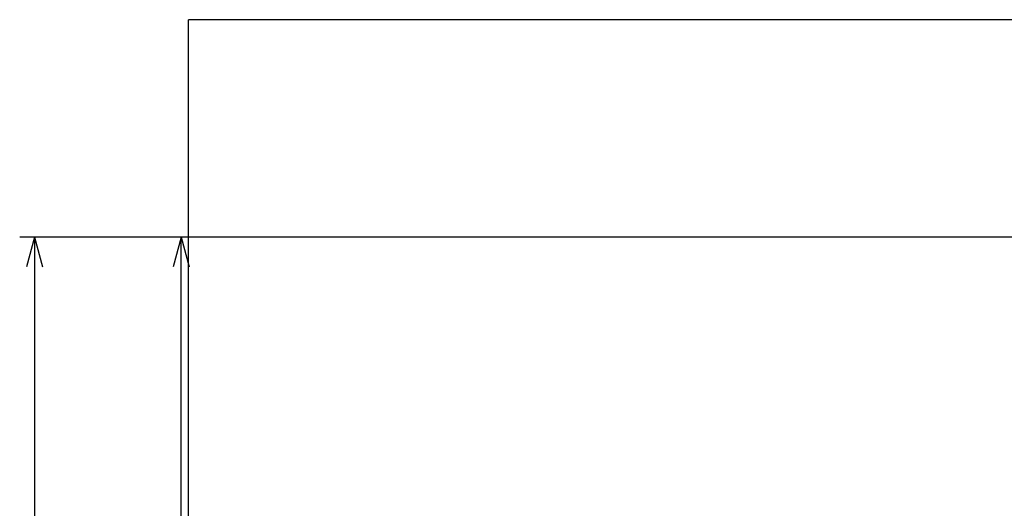
# Model space of a CAD drawing. Extents: x 25 to 818, y 13 to 562.
# Drawn here: x 143 to 209, y 525 to 558 of the extents above; entities that cross this region are included whole.
import ezdxf

# ---------------------------------------------------------------- set-up
doc = ezdxf.new("R2010")
doc.units = 0
doc.layers.add('1', color=7, linetype='CONTINUOUS')
doc.styles.add('IDEAS_KANJI', font='simplex.shx', dxfattribs={"bigfont": 'bigfont.shx'})

# ---------------------------------------------------------------- blocks, each defined once
blk = doc.blocks.new('_U0')
at = {"layer": '1', "color": 1}
for p, q in [((214.290985, 543.401122), (143.030107, 543.401122)), ((144.030107, 543.401122), (143.494208, 541.40112)), ((144.030107, 543.401122), (144.030107, 482.401122)), ((144.030107, 543.401122), (144.566005, 541.401124))]:
    blk.add_line(p, q, dxfattribs=at)
blk = doc.blocks.new('_U2')
at = {"layer": '1', "color": 1}
for p, q in [((214.290985, 543.401122), (152.891254, 543.401122)), ((153.891254, 543.401122), (153.355356, 541.40112)), ((153.891254, 497.901122), (153.891254, 543.401122)), ((153.891254, 543.401122), (154.427152, 541.401124)), ((153.891254, 497.901122), (153.355356, 499.90112)), ((153.891254, 497.901122), (154.427152, 499.901124)), ((161.769396, 497.901122), (152.891254, 497.901122))]:
    blk.add_line(p, q, dxfattribs=at)
at = {"layer": '1', "color": 1, "linetype": 'CONTINUOUS', "insert": (153.358996, 516.826122), "char_height": 3, "attachment_point": 7, "rotation": 90, "style": 'IDEAS_KANJI'}
blk.add_mtext('\\W0.8030;45.5', dxfattribs=at)

msp = doc.modelspace()

# ---------------------------------------------------------------- linework, layer by layer
at = {"layer": '1', "color": 251, "linetype": 'CONTINUOUS'}
for p in [(154.387, 467.168), (423.849, 558.031)]:
    msp.add_line(p, (154.387, 558.031), dxfattribs=at)

# ---------------------------------------------------------------- block references
at = {"layer": '1', "color": 1, "linetype": 'CONTINUOUS'}
for name in ['_U0', '_U2']:
    msp.add_blockref(name, (0, 0), dxfattribs=at)

doc.saveas('drawing.dxf')
